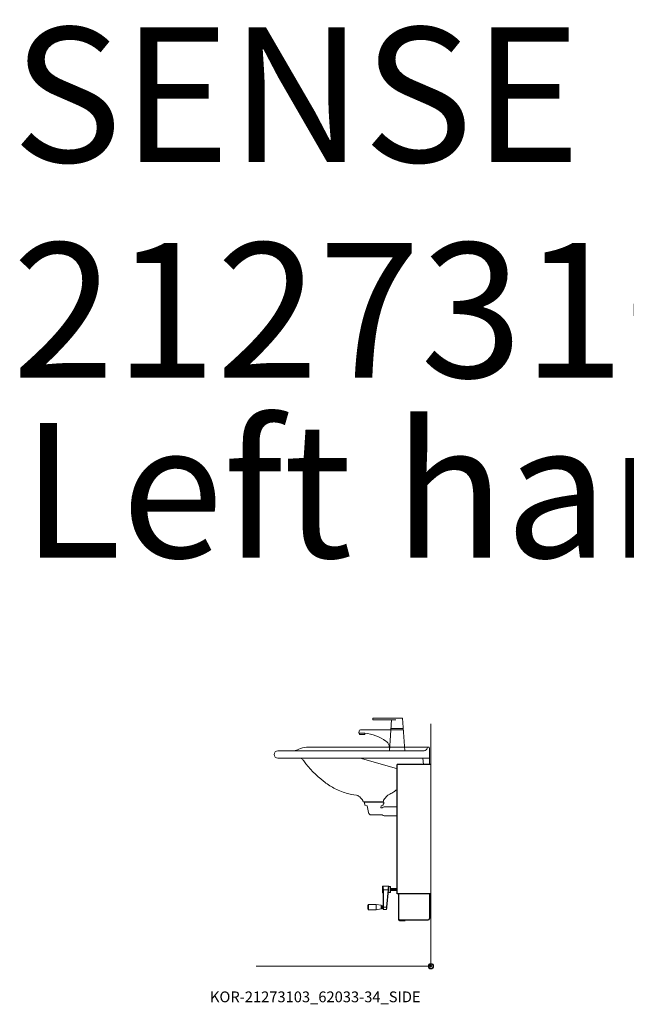
# Model space of a CAD drawing. Units: millimetres. Extents: x 101 to 101628, y -1926 to 82628.
# Drawn here: x 18143 to 20393, y 66911 to 70566 of the extents above; entities that cross this region are included whole.
import ezdxf

# ---------------------------------------------------------------- set-up
doc = ezdxf.new("R2010")
doc.units = ezdxf.units.MM
doc.header["$LTSCALE"] = 3
doc.linetypes.add('HIDDEN', pattern=[1.905, 1.27, -0.635])
for name, color, linetype, lineweight in [('KORPINEN-block', 6, 'Continuous', 13), ('KORPINEN-dimension', 9, 'Continuous', 13), ('KORPINEN-info', 4, 'Continuous', 13), ('KORPINEN-pluming', 3, 'Continuous', 13), ('KORPINEN-water', 5, 'Continuous', 13)]:
    doc.layers.add(name, color=color, linetype=linetype, lineweight=lineweight)
doc.styles.get("Standard").update_dxf_attribs({"font": 'arial.ttf'})

# ---------------------------------------------------------------- blocks, each defined once
blk = doc.blocks.new('KOR-base-point')
at = {"layer": 'KORPINEN-info', "color": 7}
for radius in [10, 9, 8, 3]:
    blk.add_circle((0, 0), radius, dxfattribs=at)
blk = doc.blocks.new('KOR-tap_FASADE')
at = {"layer": 'KORPINEN-water'}
for p, q in [((90, 114.3), (5, 114.3)), ((20, 121.3), (90, 121.3)), ((90, 121.3), (90, 114.3)), ((22.8, 82.8), (-22.8, 82.8)), ((22.8, 77.8), (-22.8, 77.8)), ((22.8, 77.8), (136.1, 77.8)), ((141, 73.7), (142, 65)), ((130, 65), (120, 65)), ((120, 65), (120, 60.9)), ((120, 60.9), (120, 65)), ((120, 60.9), (140, 60.9)), ((130, 65), (142, 65)), ((140, 60.9), (140, 65)), ((-28.7, 0), (28.7, 0))]:
    blk.add_line(p, q, dxfattribs=at)
for points in [[(20, 121.3), (-20, 121.3), (-28.7, 0)], [(28.7, 0), (20.5, 114.3)]]:
    blk.add_lwpolyline(points, dxfattribs=at)
for centre, radius, start, end in [((136.1, 72.8), 5, 10.6271, 90), ((138.7, -105.8), 171.8, 96.2535, 124.4636), ((120.2, 4.3), 91.7, 170.3688, 182.6584), ((58.3, 11.5), 29.6, 124.1773, 164.1867)]:
    blk.add_arc(centre, radius, start, end, dxfattribs=at)
blk = doc.blocks.new('KOR-21273103_62033-34_SIDE')
at = {"layer": 'KORPINEN-block'}
for p, q in [((-8, 813), (-461.6, 813)), ((-5, 749), (-5, 810)), ((-568, 800), (-25.4, 800)), ((-568, 772), (-5, 772)), ((-263, 772), (-127, 734.1)), ((-27.6, 749), (-30, 772)), ((-252.9, 615.8), (-252.7, 612.6)), ((-179.1, 609.8), (-249.7, 609.8)), ((-175.9, 616), (-176.1, 612.6))]:
    blk.add_line(p, q, dxfattribs=at)
at = {"layer": 'KORPINEN-block', "linetype": 'Continuous', "lineweight": 25}
for p, q in [((-125, 269), (-125, 749)), ((0, 749), (-125, 749)), ((-123.5, 269), (-125, 269)), ((-121.4, 269), (-123.5, 269)), ((0, 269), (-121.4, 269)), ((-120, 269), (-120, 173.1)), ((-5, 269), (-5, 176.7)), ((-116.4, 171.7), (-10, 171.7)), ((-116.4, 171), (-95, 171)), ((-116.4, 169.5), (-95, 169.5)), ((-95, 171), (-95, 169.5))]:
    blk.add_line(p, q, dxfattribs=at)
at = {"layer": 'KORPINEN-block', "lineweight": 9}
blk.add_line((0, 749), (0, 269), dxfattribs=at)
at = {"layer": 'KORPINEN-block', "linetype": 'Continuous', "lineweight": 18}
for p, q in [((-178.3, 297.1), (-176.8, 297.1)), ((-178.3, 272.1), (-178.3, 297.1)), ((-176.8, 297.1), (-157.4, 297.8)), ((-176.8, 288.8), (-176.8, 297.1)), ((-157.4, 297.8), (-157.4, 297.8)), ((-156.5, 295.6), (-150.8, 295.6)), ((-156.4, 296.8), (-156.4, 296.7)), ((-150.8, 295.6), (-150.8, 273.6)), ((-176.8, 272.1), (-178.3, 272.1)), ((-176.8, 219.2), (-176.8, 279.2)), ((-175.8, 283.9), (-158.6, 283.9)), ((-175.8, 219.1), (-175.8, 283.9)), ((-158.6, 283.9), (-164.7, 219.1)), ((-157.5, 283.9), (-163.6, 219.1)), ((-150.8, 273.6), (-158.5, 273.6)), ((-125, 288.1), (-149.8, 288.1)), ((-149.8, 284.6), (-125, 284.6)), ((-149.8, 281.1), (-125, 281.1)), ((-233.9, 225.1), (-232.2, 229)), ((-233.9, 214.1), (-233.9, 225.1)), ((-232.2, 210.2), (-232.2, 229)), ((-231.2, 229.6), (-203, 229.6)), ((-231.2, 209.6), (-231.2, 229.6)), ((-203, 219.6), (-203, 229.6)), ((-203, 209.6), (-203, 219.6)), ((-202.8, 229.6), (-184.3, 226.7)), ((-202.8, 209.6), (-202.8, 229.6)), ((-184.3, 219.6), (-184.3, 226.7)), ((-184.3, 212.6), (-184.3, 219.6)), ((-183.9, 225.6), (-183.1, 225.6)), ((-183.1, 213.6), (-183.1, 225.6)), ((-183.1, 224.4), (-182.9, 224.6)), ((-179.3, 224.6), (-182.1, 224.6)), ((-179.3, 219.6), (-182.1, 219.6)), ((-178.5, 224.6), (-178.3, 224.4)), ((-178.3, 225.6), (-177.5, 225.6)), ((-178.3, 213.6), (-178.3, 225.6)), ((-177, 226.6), (-176.8, 226.6)), ((-177, 212.6), (-177, 226.6)), ((-232.2, 210.2), (-233.9, 214.1)), ((-203, 209.6), (-231.2, 209.6)), ((-184.3, 212.6), (-202.8, 209.6)), ((-183.1, 213.6), (-183.9, 213.6)), ((-182.9, 214.6), (-183.1, 214.8)), ((-179.3, 214.6), (-182.1, 214.6)), ((-178.3, 214.8), (-178.5, 214.6)), ((-177.5, 213.6), (-178.3, 213.6)), ((-176.8, 212.6), (-177, 212.6)), ((-164.7, 219.1), (-175.8, 219.1)), ((-175.8, 210.6), (-175.8, 219.1)), ((-165.4, 210.2), (-175.8, 210.6))]:
    blk.add_line(p, q, dxfattribs=at)
at = {"layer": 'KORPINEN-block', "linetype": 'HIDDEN', "lineweight": 18}
for p, q in [((-118.5, 173.1), (-120, 173.1)), ((-116.4, 169.5), (-116.4, 171))]:
    blk.add_line(p, q, dxfattribs=at)
at = {"layer": 'KORPINEN-block'}
for centre, radius, start, end in [((-511.9, 843.2), 43.3, 274.9028, 299.9152), ((-461.7, 753.6), 59.4, 89.8563, 118.7812), ((-25.5, 812.2), 12.2, 270.8002, 350.6435), ((-10.5, 810), 3.02, 90, 175.5185), ((-8, 810), 3, 0, 90), ((-567, 786), 14, 94.0876, 265.9138), ((-484.6, 760.4), 11.6, 36.5268, 88.831), ((-793.2, 556.2), 381.6, 32.6794, 33.5795), ((-166.3, 987.9), 380, 216.4295, 232.3789), ((-233.6, 889.8), 261.2, 230.9325, 240.9523), ((-244.8, 880.3), 247.5, 242.1463, 253.7862), ((-251.8, 854.1), 220.4, 253.6315, 263.8008), ((-278.5, 618.4), 16.8, 51.5686, 80.023), ((-325.7, 558.4), 93.2, 39.6234, 51.7595), ((-90.2, 558.3), 103.6, 133.838, 144.8771), ((-143.1, 613.4), 27.2, 109.6856, 133.8193), ((-184.7, 715.8), 83.4, 292.922, 304.7318), ((-202.1, 741), 114, 304.6758, 311.1717), ((-256, 615.5), 3.06, 4.0498, 47.7846), ((-249.8, 612.8), 2.98, 183.177, 270.3206), ((-179.2, 612.9), 3.06, 271.0919, 355.4073), ((-172.8, 615.5), 3.11, 130.4471, 171.9182)]:
    blk.add_arc(centre, radius, start, end, dxfattribs=at)
at = {"layer": 'KORPINEN-block', "linetype": 'Continuous', "lineweight": 18}
for centre, radius, start, end in [((-178.3, 296.1), 1, 90, 180), ((-157.4, 296.8), 0.999, 0.0481, 92.0448), ((-150.8, 294.6), 1, 0, 90), ((-178.3, 273.1), 1, 180, 270), ((-157.9, 288.4), 4.57, 261.329, 274.2931), ((-150.8, 274.6), 1, 270, 0), ((-231.2, 228.6), 1, 90, 156.0375), ((-203, 228.6), 1, 81.0274, 90), ((-184.4, 226.2), 0.5, 0, 81.0274), ((-177, 226.1), 0.5, 90, 180), ((-231.2, 210.6), 1, 203.9625, 270), ((-203, 210.6), 1, 270, 278.9726), ((-184.4, 213), 0.5, 278.9726, 0), ((-177, 213.1), 0.5, 180, 270), ((-176.1, 223.6), 4.47, 260.6057, 273.0114), ((-175.8, 211.6), 1, 180, 268), ((-164, 223.6), 4.57, 261.329, 274.2931)]:
    blk.add_arc(centre, radius, start, end, dxfattribs=at)
at = {"layer": 'KORPINEN-block', "linetype": 'Continuous', "lineweight": 25}
for centre, radius, start, end in [((-116.4, 173.1), 3.63, 180, 270), ((-116.4, 173.1), 2.13, 180, 270), ((-10, 176.7), 5, 270, 0)]:
    blk.add_arc(centre, radius, start, end, dxfattribs=at)
at = {"layer": 'KORPINEN-block', "linetype": 'Continuous', "lineweight": 18}
for points, knots in [([(-179.3, 273.1), (-179.3, 273.2), (-179.3, 273.2), (-179.3, 273.9), (-179.3, 274.9), (-179.3, 276.4), (-179.3, 278.3), (-179.3, 280.3), (-179.3, 282.5), (-179.3, 284.6), (-179.3, 286.8), (-179.3, 288.9), (-179.3, 291), (-179.3, 292.8), (-179.3, 294.3), (-179.3, 295.4), (-179.3, 296), (-179.3, 296.1), (-179.3, 296.1)], [0, 0, 0, 0, 0.058258, 0.120006, 0.18432, 0.25, 0.31568, 0.379994, 0.441742, 0.5, 0.558258, 0.620006, 0.68432, 0.75, 0.81568, 0.879994, 0.941742, 1, 1, 1, 1]), ([(-157.4, 297.8), (-157.4, 297.7), (-157.4, 297.5), (-157.5, 296.7), (-157.6, 295.7), (-157.7, 294.7), (-157.8, 293.6), (-157.8, 292.5), (-157.9, 291.4), (-158, 290.3), (-158.2, 288.8), (-158.3, 286.6), (-158.5, 284.9), (-158.6, 283.9)], [0, 0, 0, 0, 0.123979, 0.249631, 0.330493, 0.413847, 0.499695, 0.557574, 0.618579, 0.682706, 0.749954, 0.85387, 1, 1, 1, 1]), ([(-156.4, 296.7), (-156.4, 296.6), (-156.4, 296.4), (-156.5, 295.6), (-156.6, 294.4), (-156.7, 292.7), (-156.9, 290.7), (-157.1, 288.4), (-157.3, 286.1), (-157.5, 284.6), (-157.5, 283.9)], [0, 0, 0, 0, 0.116247, 0.239509, 0.367983, 0.499298, 0.63073, 0.75953, 0.883251, 1, 1, 1, 1]), ([(-157.4, 297.8), (-157.4, 297.8), (-157.2, 297.8), (-157.1, 297.7), (-156.9, 297.7), (-156.7, 297.5), (-156.6, 297.4), (-156.4, 297.1), (-156.4, 296.9), (-156.4, 296.8)], [0, 0, 0, 0, 0.10436, 0.215738, 0.334286, 0.462074, 0.599188, 0.742505, 1, 1, 1, 1]), ([(-149.8, 294.6), (-149.8, 294.6), (-149.8, 294.5), (-149.8, 294), (-149.8, 293), (-149.8, 291.7), (-149.8, 290.1), (-149.8, 288.4), (-149.8, 286.5), (-149.8, 284.6), (-149.8, 282.8), (-149.8, 280.9), (-149.8, 279.1), (-149.8, 277.5), (-149.8, 276.2), (-149.8, 275.3), (-149.8, 274.7), (-149.8, 274.7), (-149.8, 274.6)], [0, 0, 0, 0, 0.058258, 0.120006, 0.18432, 0.25, 0.31568, 0.379994, 0.441742, 0.5, 0.558258, 0.620006, 0.68432, 0.75, 0.81568, 0.879994, 0.941742, 1, 1, 1, 1]), ([(-175.8, 283.9), (-175.8, 284), (-176, 284.4), (-176.2, 285.4), (-176.6, 286.7), (-176.8, 287.8), (-176.8, 288.5), (-176.8, 288.8)], [0, 0, 0, 0, 0.00443, 0.300241, 0.600113, 0.798711, 1, 1, 1, 1]), ([(-176.8, 279.2), (-176.8, 279.5), (-176.8, 280.1), (-176.6, 281.1), (-176.4, 282.1), (-176.2, 282.9), (-176.1, 283.5), (-176, 284.2), (-176.2, 284.9), (-176.4, 285.8), (-176.6, 286.8), (-176.7, 287.8), (-176.8, 288.5), (-176.8, 288.8)], [0, 0, 0, 0, 0.100119, 0.201866, 0.328773, 0.392748, 0.456963, 0.520569, 0.586081, 0.687722, 0.789985, 0.894267, 1, 1, 1, 1]), ([(-183.9, 219.6), (-183.9, 220.4), (-183.9, 221.7), (-183.9, 223.3), (-183.9, 224.3), (-183.9, 225.2), (-183.9, 226), (-183.9, 226.1), (-183.9, 226.2)], [0, 0, 0, 0, 0.239457, 0.368361, 0.5, 0.631639, 0.760543, 1, 1, 1, 1]), ([(-183.9, 213), (-183.9, 213.1), (-183.9, 213.3), (-183.9, 214.1), (-183.9, 214.9), (-183.9, 216), (-183.9, 217.5), (-183.9, 218.8), (-183.9, 219.6)], [0, 0, 0, 0, 0.239457, 0.368361, 0.5, 0.631639, 0.760543, 1, 1, 1, 1]), ([(-182.1, 219.6), (-182.3, 220), (-182.6, 220.7), (-183, 222), (-182.8, 223.3), (-182.3, 224.2), (-182.1, 224.6)], [0, 0, 0, 0, 0.216461, 0.440323, 0.75191, 1, 1, 1, 1]), ([(-182.1, 224.6), (-182.2, 224.6), (-182.4, 224.6), (-182.6, 224.6), (-182.7, 224.6), (-182.8, 224.6), (-182.8, 224.6), (-182.9, 224.6), (-182.9, 224.6), (-182.9, 224.6)], [0, 0, 0, 0, 0.215476, 0.432144, 0.54312, 0.654415, 0.766841, 0.879719, 1, 1, 1, 1]), ([(-182.1, 214.6), (-182.3, 215), (-182.6, 215.7), (-183, 217), (-182.8, 218.3), (-182.3, 219.2), (-182.1, 219.6)], [0, 0, 0, 0, 0.216461, 0.440323, 0.75191, 1, 1, 1, 1]), ([(-179.3, 224.6), (-179.2, 224.6), (-179, 224.6), (-178.8, 224.6), (-178.7, 224.6), (-178.6, 224.6), (-178.6, 224.6), (-178.5, 224.6), (-178.5, 224.6), (-178.5, 224.6)], [0, 0, 0, 0, 0.215476, 0.432144, 0.54312, 0.654415, 0.766841, 0.879719, 1, 1, 1, 1]), ([(-179.3, 219.6), (-179.1, 220), (-178.7, 220.7), (-178.4, 222), (-178.6, 223.3), (-179.1, 224.2), (-179.3, 224.6)], [0, 0, 0, 0, 0.216461, 0.440323, 0.75191, 1, 1, 1, 1]), ([(-179.3, 214.6), (-179.1, 215), (-178.7, 215.7), (-178.4, 217), (-178.6, 218.3), (-179.1, 219.2), (-179.3, 219.6)], [0, 0, 0, 0, 0.216461, 0.440323, 0.75191, 1, 1, 1, 1]), ([(-177.5, 213.1), (-177.5, 213.2), (-177.5, 213.3), (-177.5, 214.2), (-177.5, 215), (-177.5, 216), (-177.5, 217.5), (-177.5, 219.6), (-177.5, 221.7), (-177.5, 223.2), (-177.5, 224.3), (-177.5, 225.1), (-177.5, 225.9), (-177.5, 226), (-177.5, 226.1)], [0, 0, 0, 0, 0.119728, 0.18418, 0.25, 0.31582, 0.380272, 0.5, 0.619728, 0.68418, 0.75, 0.81582, 0.880272, 1, 1, 1, 1]), ([(-182.9, 214.6), (-182.9, 214.6), (-182.9, 214.6), (-182.8, 214.6), (-182.7, 214.6), (-182.5, 214.6), (-182.4, 214.6), (-182.2, 214.6), (-182.1, 214.6)], [0, 0, 0, 0, 0.148662, 0.298484, 0.451537, 0.605501, 0.802246, 1, 1, 1, 1]), ([(-178.5, 214.6), (-178.5, 214.6), (-178.5, 214.6), (-178.6, 214.6), (-178.7, 214.6), (-178.8, 214.6), (-179, 214.6), (-179.2, 214.6), (-179.3, 214.6)], [0, 0, 0, 0, 0.148662, 0.298484, 0.451537, 0.605501, 0.802246, 1, 1, 1, 1]), ([(-176.8, 211.6), (-176.8, 211.7), (-176.8, 211.9), (-176.8, 213.7), (-176.8, 216.2), (-176.8, 218.2), (-176.8, 219.2)], [0, 0, 0, 0, 0.240792, 0.5, 0.759208, 1, 1, 1, 1]), ([(-164.7, 219.1), (-164.7, 218.6), (-164.8, 217.8), (-164.9, 216.6), (-165, 215.4), (-165.1, 214.1), (-165.2, 212.7), (-165.3, 211.7), (-165.4, 210.8), (-165.4, 210.4), (-165.5, 210.1), (-165.4, 210.2), (-165.4, 210.2)], [0, 0, 0, 0, 0.101485, 0.185056, 0.250719, 0.381637, 0.5003, 0.627959, 0.749918, 0.87577, 0.999628, 1, 1, 1, 1]), ([(-164.5, 211.4), (-164.5, 211.2), (-164.5, 210.9), (-164.7, 210.6), (-164.8, 210.4), (-165, 210.3), (-165.1, 210.3), (-165.3, 210.2), (-165.4, 210.2), (-165.4, 210.2)], [0, 0, 0, 0, 0.558369, 0.690863, 0.80303, 0.854275, 0.903617, 0.951967, 1, 1, 1, 1]), ([(-163.6, 219.1), (-163.7, 218.1), (-163.9, 216.4), (-164.1, 214.2), (-164.3, 212.7), (-164.4, 211.7), (-164.4, 211.5), (-164.5, 211.4)], [0, 0, 0, 0, 0.277083, 0.523105, 0.738292, 0.922818, 1, 1, 1, 1]), ([(-163.6, 219.1), (-163.7, 218.3), (-163.9, 216.5), (-164.1, 214.5), (-164.2, 212.9), (-164.3, 212.1), (-164.3, 211.8), (-164.3, 211.7)], [0, 0, 0, 0, 0.240969, 0.540452, 0.713234, 0.899029, 1, 1, 1, 1])]:
    blk.add_open_spline(points, degree=3, knots=knots, dxfattribs=at)
at = {"layer": 'KORPINEN-block', "linetype": 'HIDDEN', "lineweight": 18}
blk.add_open_spline([(-118.3, 172.2), (-118.4, 172.3), (-118.9, 172.4), (-119.6, 172.7), (-120, 172.9), (-120, 173.1), (-120, 173.1)], degree=3, knots=[0, 0, 0, 0, 0.137145, 0.479748, 0.822351, 1, 1, 1, 1], dxfattribs=at)
at = {"layer": 'KORPINEN-block', "linetype": 'Continuous', "lineweight": 25}
for points, knots in [([(-116.4, 171.7), (-116.6, 171.8), (-117.1, 172), (-117.8, 172.3), (-118.3, 172.7), (-118.5, 172.9), (-118.5, 173.1), (-118.5, 173.1)], [0, 0, 0, 0, 0.213549, 0.44693, 0.680335, 0.91374, 1, 1, 1, 1]), ([(-116.4, 171.7), (-116.8, 171.8), (-117.5, 172), (-118, 172.1), (-118.3, 172.2)], [0, 0, 0, 0, 0.625086, 1, 1, 1, 1])]:
    blk.add_open_spline(points, degree=3, knots=knots, dxfattribs=at)
at = {"layer": 'KORPINEN-pluming'}
blk.add_lwpolyline([(-125, 558.1), (-173.1, 558.1, -0.119465), (-180.3, 562.1), (-221.8, 562.1, -0.3601), (-231.6, 570.2), (-236.5, 596.1), (-244.5, 598.1), (-244.5, 603.1), (-246.5, 603.1), (-246.5, 608.1, -0.414214), (-245.5, 609.1), (-175.5, 609.1, -0.414214), (-174.5, 608.1), (-174.5, 603.1), (-176.5, 603.1), (-176.5, 598.1), (-184.5, 596.1), (-185.5, 588.1), (-180.3, 588.1, -0.119465), (-173.1, 592.1), (-125, 592.1)], format="xyb", dxfattribs=at)
at = {"layer": 'KORPINEN-water', "xscale": -1}
blk.add_blockref('KOR-tap_FASADE', (-125.4, 800), dxfattribs=at)
at = {"layer": 'KORPINEN-block'}
for p in [(-568, 772), (-249.4, 609.8)]:
    blk.add_text('Korpinen/Gaius', height=0.0075, dxfattribs=at).set_placement(p)

msp = doc.modelspace()

# ---------------------------------------------------------------- linework, layer by layer
at = {"layer": 'KORPINEN-info'}
for p, q in [((19668.3, 67952), (19668.3, 67052)), ((19668.3, 67052), (19020.3, 67052))]:
    msp.add_line(p, q, dxfattribs=at)

# ---------------------------------------------------------------- block references
at = {"layer": 'KORPINEN-dimension', "lineweight": 9}
msp.add_blockref('KOR-21273103_62033-34_SIDE', (19668.3, 67052), dxfattribs=at)
at = {"layer": 'KORPINEN-info', "xscale": -1}
msp.add_blockref('KOR-base-point', (19668.3, 67052), dxfattribs=at)

# ---------------------------------------------------------------- texts
at = {"layer": 'KORPINEN-info'}
for s, height, p in [('SENSE Basin', 500, (18115.3, 70037.7)), ('21273103 Crank', 500, (18115.3, 69237.7)), ('Left handed', 500, (18149.2, 68569)), ('KOR-21273103_62033-34_SIDE', 40, (18848.5, 66918.3))]:
    msp.add_text(s, height=height, dxfattribs=at).set_placement(p)

doc.saveas('drawing.dxf')
